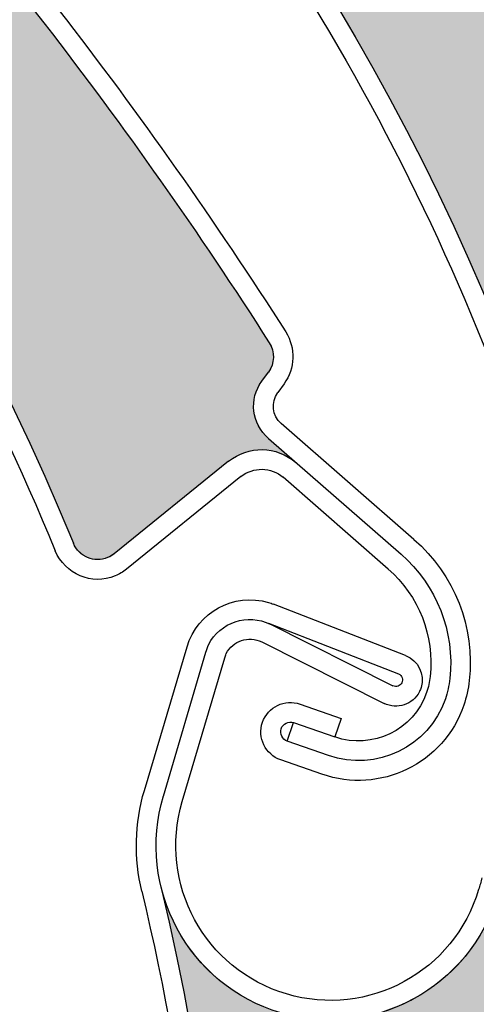
# Model space of a CAD drawing. Units: inches. Extents: x 10 to 3141, y 10 to 832.
# Drawn here: x 379 to 384, y 678 to 690 of the extents above; entities that cross this region are included whole.
import ezdxf

# ---------------------------------------------------------------- set-up
doc = ezdxf.new("R2010")
doc.units = ezdxf.units.IN
doc.header["$MEASUREMENT"] = 0
doc.layers.add('Layer 1', color=7, linetype='Continuous')

# ---------------------------------------------------------------- blocks, each defined once
blk = doc.blocks.new('block 1004')
at = {"layer": 'Layer 1', "color": 7, "lineweight": 25}
blk.add_open_spline([(378.239, 625.553), (404.935, 638.655), (415.954, 670.918), (402.851, 697.614), (389.748, 724.31), (357.484, 735.329), (330.788, 722.226), (304.094, 709.123), (293.074, 676.859), (306.178, 650.164), (315.104, 631.976), (333.485, 620.338), (353.744, 620.049)], degree=3, knots=[0, 0, 0, 0, 1, 1, 1, 2, 2, 2, 3, 3, 3, 4, 4, 4, 4], dxfattribs=at)
blk = doc.blocks.new('block 1559')
at = {"layer": 'Layer 1', "color": 7, "lineweight": 25}
blk.add_open_spline([(380.475, 679.682), (381.562, 675.196), (381.442, 670.503), (380.131, 666.077)], degree=3, dxfattribs=at)
blk = doc.blocks.new('block 1560')
at = {"layer": 'Layer 1', "color": 7, "lineweight": 25}
blk.add_open_spline([(380.695, 679.735), (382.793, 671.063), (380.375, 661.918), (374.262, 655.418)], degree=3, dxfattribs=at)
blk = doc.blocks.new('block 1563')
at = {"layer": 'Layer 1', "color": 7, "lineweight": 25}
blk.add_lwpolyline([(381.85, 682.536), (383.254, 681.833)], dxfattribs=at)
blk = doc.blocks.new('block 1564')
at = {"layer": 'Layer 1', "color": 7, "lineweight": 25}
blk.add_lwpolyline([(381.929, 682.749), (383.354, 682.035)], dxfattribs=at)
blk = doc.blocks.new('block 1565')
at = {"layer": 'Layer 1', "color": 7, "lineweight": 25}
blk.add_open_spline([(381.209, 682.417), (381.22, 682.446), (381.229, 682.475), (381.241, 682.504), (381.374, 682.763), (381.689, 682.868), (381.949, 682.738)], degree=3, knots=[0, 0, 0, 0, 1, 1, 1, 2, 2, 2, 2], dxfattribs=at)
blk = doc.blocks.new('block 1566')
at = {"layer": 'Layer 1', "color": 7, "lineweight": 25}
blk.add_open_spline([(381.426, 682.353), (381.432, 682.37), (381.437, 682.386), (381.443, 682.402), (381.519, 682.549), (381.7, 682.61), (381.85, 682.536)], degree=3, knots=[0, 0, 0, 0, 1, 1, 1, 2, 2, 2, 2], dxfattribs=at)
blk = doc.blocks.new('block 1567')
at = {"layer": 'Layer 1', "color": 7, "lineweight": 25}
blk.add_open_spline([(383.678, 682.016), (383.673, 681.999), (383.667, 681.982), (383.658, 681.967), (383.584, 681.817), (383.403, 681.758), (383.254, 681.833)], degree=3, knots=[0, 0, 0, 0, 1, 1, 1, 2, 2, 2, 2], dxfattribs=at)
blk = doc.blocks.new('block 1568')
at = {"layer": 'Layer 1', "color": 7, "lineweight": 25}
blk.add_open_spline([(383.417, 682.171), (383.46, 682.149), (383.477, 682.105), (383.455, 682.068), (383.438, 682.031), (383.393, 682.016), (383.354, 682.035)], degree=3, knots=[0, 0, 0, 0, 1, 1, 1, 2, 2, 2, 2], dxfattribs=at)
blk = doc.blocks.new('block 1570')
at = {"layer": 'Layer 1', "color": 7, "lineweight": 25}
blk.add_open_spline([(380.995, 682.481), (381.11, 682.878), (381.529, 683.105), (381.929, 682.988)], degree=3, dxfattribs=at)
blk = doc.blocks.new('block 1572')
at = {"layer": 'Layer 1', "color": 7, "lineweight": 25}
blk.add_lwpolyline([(381.929, 682.749), (383.417, 682.171)], dxfattribs=at)
blk = doc.blocks.new('block 1573')
at = {"layer": 'Layer 1', "color": 7, "lineweight": 25}
blk.add_lwpolyline([(383.5, 682.381), (381.985, 682.968)], dxfattribs=at)
blk = doc.blocks.new('block 1574')
at = {"layer": 'Layer 1', "color": 7, "lineweight": 25}
blk.add_open_spline([(383.5, 682.381), (383.645, 682.324), (383.723, 682.167), (383.678, 682.016)], degree=3, dxfattribs=at)
blk = doc.blocks.new('block 1579')
at = {"layer": 'Layer 1', "color": 7, "lineweight": 25}
blk.add_open_spline([(381.929, 682.988), (381.947, 682.981), (381.967, 682.976), (381.985, 682.968)], degree=3, dxfattribs=at)
blk = doc.blocks.new('block 1580')
at = {"layer": 'Layer 1', "color": 7, "lineweight": 25}
blk.add_open_spline([(384.592, 679.789), (384.581, 679.738), (384.568, 679.687), (384.553, 679.637), (384.238, 678.579), (383.127, 677.976), (382.068, 678.289), (381.011, 678.604), (380.408, 679.717), (380.723, 680.773)], degree=3, knots=[0, 0, 0, 0, 1, 1, 1, 2, 2, 2, 3, 3, 3, 3], dxfattribs=at)
blk = doc.blocks.new('block 1581')
at = {"layer": 'Layer 1', "color": 7, "lineweight": 25}
blk.add_open_spline([(382.134, 678.506), (381.195, 678.784), (380.662, 679.77), (380.939, 680.708)], degree=3, dxfattribs=at)
blk = doc.blocks.new('block 1582')
at = {"layer": 'Layer 1', "color": 7, "lineweight": 25}
blk.add_open_spline([(384.372, 679.836), (384.362, 679.791), (384.354, 679.746), (384.335, 679.701), (384.06, 678.762), (383.072, 678.228), (382.134, 678.506)], degree=3, knots=[0, 0, 0, 0, 1, 1, 1, 2, 2, 2, 2], dxfattribs=at)
blk = doc.blocks.new('block 1583')
at = {"layer": 'Layer 1', "color": 7, "lineweight": 25}
blk.add_open_spline([(380.475, 679.682), (380.386, 680.062), (380.395, 680.46), (380.505, 680.836)], degree=3, dxfattribs=at)
blk = doc.blocks.new('block 1584')
at = {"layer": 'Layer 1', "color": 7, "lineweight": 25}
blk.add_lwpolyline([(380.939, 680.708), (381.426, 682.353)], dxfattribs=at)
blk = doc.blocks.new('block 1585')
at = {"layer": 'Layer 1', "color": 7, "lineweight": 25}
blk.add_lwpolyline([(380.723, 680.772), (381.209, 682.417)], dxfattribs=at)
blk = doc.blocks.new('block 1586')
at = {"layer": 'Layer 1', "color": 7, "lineweight": 25}
blk.add_lwpolyline([(380.505, 680.836), (380.995, 682.481)], dxfattribs=at)
blk = doc.blocks.new('block 1634')
at = {"layer": 'Layer 1'}
h = blk.add_hatch(color=7, dxfattribs=at)
edge = h.paths.add_edge_path()
edge.add_spline(control_points=[(381.5, 663.051), (381.395, 662.97), (381.343, 662.838), (381.361, 662.707), (381.361, 662.707), (381.43, 662.215), (381.43, 662.215), (380.284, 659.47), (378.896, 656.832), (377.285, 654.331), (377.218, 654.225), (377.092, 654.173), (376.972, 654.199), (376.972, 654.199), (376.849, 654.224), (376.849, 654.224), (376.6, 654.274), (376.355, 654.127), (376.282, 653.883), (376.282, 653.883), (376.163, 653.481), (376.163, 653.481), (376.245, 653.761), (376.116, 654.06), (375.854, 654.189), (375.854, 654.189), (374.348, 654.941), (374.348, 654.941), (374.198, 655.015), (374.138, 655.196), (374.212, 655.346), (374.227, 655.371), (374.242, 655.395), (374.262, 655.418), (380.375, 661.918), (382.793, 671.063), (380.695, 679.735), (380.875, 678.988), (381.471, 678.41), (382.222, 678.251), (383.302, 678.021), (384.362, 678.71), (384.592, 679.789), (384.592, 679.789), (385.009, 681.749), (385.009, 681.749), (385.026, 681.831), (385.106, 681.883), (385.188, 681.865), (385.266, 681.848), (385.317, 681.777), (385.309, 681.699), (385.315, 678.692), (385.054, 675.69), (384.522, 672.73), (384.522, 672.73), (384.196, 672.346), (384.196, 672.346), (384.11, 672.245), (384.083, 672.106), (384.127, 671.982), (384.127, 671.982), (384.289, 671.511), (384.289, 671.511), (383.721, 668.734), (382.921, 666.008), (381.893, 663.364), (381.893, 663.364), (381.5, 663.051), (381.5, 663.051), (381.5, 663.051), (381.5, 663.051), (381.5, 663.051)], knot_values=[0, 0, 0, 0, 1, 1, 1, 2, 2, 2, 3, 3, 3, 4, 4, 4, 5, 5, 5, 6, 6, 6, 7, 7, 7, 8, 8, 8, 9, 9, 9, 10, 10, 10, 11, 11, 11, 12, 12, 12, 13, 13, 13, 14, 14, 14, 15, 15, 15, 16, 16, 16, 17, 17, 17, 18, 18, 18, 19, 19, 19, 20, 20, 20, 21, 21, 21, 22, 22, 22, 23, 23, 23, 24, 24, 24, 24], degree=3, periodic=1)
at = {"layer": 'Layer 1', "lineweight": 0}
blk.add_open_spline([(381.5, 663.051), (381.395, 662.97), (381.343, 662.838), (381.361, 662.707), (381.361, 662.707), (381.43, 662.215), (381.43, 662.215), (380.284, 659.47), (378.896, 656.832), (377.285, 654.331), (377.218, 654.225), (377.092, 654.173), (376.972, 654.199), (376.972, 654.199), (376.849, 654.224), (376.849, 654.224), (376.6, 654.274), (376.355, 654.127), (376.282, 653.883), (376.282, 653.883), (376.163, 653.481), (376.163, 653.481), (376.245, 653.761), (376.116, 654.06), (375.854, 654.189), (375.854, 654.189), (374.348, 654.941), (374.348, 654.941), (374.198, 655.015), (374.138, 655.196), (374.212, 655.346), (374.227, 655.371), (374.242, 655.395), (374.262, 655.418), (380.375, 661.918), (382.793, 671.063), (380.695, 679.735), (380.875, 678.988), (381.471, 678.41), (382.222, 678.251), (383.302, 678.021), (384.362, 678.71), (384.592, 679.789), (384.592, 679.789), (385.009, 681.749), (385.009, 681.749), (385.026, 681.831), (385.106, 681.883), (385.188, 681.865), (385.266, 681.848), (385.317, 681.777), (385.309, 681.699), (385.315, 678.692), (385.054, 675.69), (384.522, 672.73), (384.522, 672.73), (384.196, 672.346), (384.196, 672.346), (384.11, 672.245), (384.083, 672.106), (384.127, 671.982), (384.127, 671.982), (384.289, 671.511), (384.289, 671.511), (383.721, 668.734), (382.921, 666.008), (381.893, 663.364), (381.893, 663.364), (381.5, 663.051), (381.5, 663.051), (381.5, 663.051), (381.5, 663.051), (381.5, 663.051)], degree=3, knots=[0, 0, 0, 0, 1, 1, 1, 2, 2, 2, 3, 3, 3, 4, 4, 4, 5, 5, 5, 6, 6, 6, 7, 7, 7, 8, 8, 8, 9, 9, 9, 10, 10, 10, 11, 11, 11, 12, 12, 12, 13, 13, 13, 14, 14, 14, 15, 15, 15, 16, 16, 16, 17, 17, 17, 18, 18, 18, 19, 19, 19, 20, 20, 20, 21, 21, 21, 22, 22, 22, 23, 23, 23, 24, 24, 24, 24], dxfattribs=at)
blk = doc.blocks.new('block 1636')
at = {"layer": 'Layer 1', "color": 7, "lineweight": 25}
blk.add_open_spline([(360.246, 699.62), (369.005, 697.925), (376.318, 691.925), (379.691, 683.666)], degree=3, dxfattribs=at)
blk = doc.blocks.new('block 1663')
at = {"layer": 'Layer 1', "color": 7, "lineweight": 25}
blk.add_open_spline([(372.434, 693.433), (375.52, 690.745), (377.935, 687.37), (379.483, 683.58)], degree=3, dxfattribs=at)
blk = doc.blocks.new('block 1664')
at = {"layer": 'Layer 1', "color": 7, "lineweight": 25}
blk.add_open_spline([(376.485, 693.008), (378.507, 690.826), (380.332, 688.468), (381.936, 685.962)], degree=3, dxfattribs=at)
blk = doc.blocks.new('block 1665')
at = {"layer": 'Layer 1', "color": 7, "lineweight": 25}
blk.add_open_spline([(376.608, 693.207), (378.656, 691.002), (380.503, 688.618), (382.126, 686.085)], degree=3, dxfattribs=at)
blk = doc.blocks.new('block 1681')
at = {"layer": 'Layer 1', "color": 7, "lineweight": 25}
blk.add_lwpolyline([(383.3, 683.371), (382.096, 684.421)], dxfattribs=at)
blk = doc.blocks.new('block 1682')
at = {"layer": 'Layer 1', "color": 7, "lineweight": 25}
blk.add_lwpolyline([(381.927, 684.866), (383.448, 683.54)], dxfattribs=at)
blk = doc.blocks.new('block 1683')
at = {"layer": 'Layer 1', "color": 7, "lineweight": 25}
blk.add_lwpolyline([(383.596, 683.71), (382.073, 685.036)], dxfattribs=at)
blk = doc.blocks.new('block 1684')
at = {"layer": 'Layer 1', "color": 7, "lineweight": 25}
blk.add_lwpolyline([(381.471, 684.604), (380.159, 683.544)], dxfattribs=at)
blk = doc.blocks.new('block 1685')
at = {"layer": 'Layer 1', "color": 7, "lineweight": 25}
blk.add_lwpolyline([(381.611, 684.43), (380.3, 683.371)], dxfattribs=at)
blk = doc.blocks.new('block 1686')
at = {"layer": 'Layer 1', "color": 7, "lineweight": 25}
blk.add_open_spline([(381.471, 684.604), (381.696, 684.788), (382.021, 684.781), (382.242, 684.59)], degree=3, dxfattribs=at)
blk = doc.blocks.new('block 1687')
at = {"layer": 'Layer 1', "color": 7, "lineweight": 25}
blk.add_open_spline([(382.126, 686.085), (382.242, 685.902), (382.234, 685.666), (382.106, 685.492)], degree=3, dxfattribs=at)
blk = doc.blocks.new('block 1688')
at = {"layer": 'Layer 1', "color": 7, "lineweight": 25}
blk.add_open_spline([(381.936, 685.962), (382.003, 685.858), (382, 685.725), (381.927, 685.624)], degree=3, dxfattribs=at)
blk = doc.blocks.new('block 1689')
at = {"layer": 'Layer 1', "color": 7, "lineweight": 25}
blk.add_open_spline([(381.927, 684.866), (381.736, 685.032), (381.701, 685.317), (381.852, 685.522)], degree=3, dxfattribs=at)
blk = doc.blocks.new('block 1690')
at = {"layer": 'Layer 1', "color": 7, "lineweight": 25}
blk.add_lwpolyline([(381.852, 685.522), (381.927, 685.624)], dxfattribs=at)
blk = doc.blocks.new('block 1691')
at = {"layer": 'Layer 1', "color": 7, "lineweight": 25}
blk.add_lwpolyline([(382.106, 685.492), (382.035, 685.39)], dxfattribs=at)
blk = doc.blocks.new('block 1692')
at = {"layer": 'Layer 1', "color": 7, "lineweight": 25}
blk.add_open_spline([(381.611, 684.43), (381.754, 684.542), (381.957, 684.54), (382.096, 684.421)], degree=3, dxfattribs=at)
blk = doc.blocks.new('block 1693')
at = {"layer": 'Layer 1', "color": 7, "lineweight": 25}
blk.add_open_spline([(382.073, 685.036), (381.971, 685.126), (381.954, 685.279), (382.035, 685.39)], degree=3, dxfattribs=at)
blk = doc.blocks.new('block 1694')
at = {"layer": 'Layer 1', "color": 7, "lineweight": 25}
blk.add_open_spline([(380.159, 683.544), (380.136, 683.527), (380.111, 683.512), (380.084, 683.501), (379.932, 683.438), (379.756, 683.511), (379.691, 683.666)], degree=3, knots=[0, 0, 0, 0, 1, 1, 1, 2, 2, 2, 2], dxfattribs=at)
blk = doc.blocks.new('block 1695')
at = {"layer": 'Layer 1', "color": 7, "lineweight": 25}
blk.add_open_spline([(380.3, 683.371), (380.263, 683.337), (380.215, 683.311), (380.172, 683.292), (379.899, 683.181), (379.596, 683.311), (379.483, 683.58)], degree=3, knots=[0, 0, 0, 0, 1, 1, 1, 2, 2, 2, 2], dxfattribs=at)
blk = doc.blocks.new('block 1696')
at = {"layer": 'Layer 1', "color": 7, "lineweight": 25}
blk.add_open_spline([(383.781, 682.141), (383.776, 682.078), (383.762, 682.017), (383.74, 681.957), (383.592, 681.527), (383.12, 681.299), (382.689, 681.448)], degree=3, knots=[0, 0, 0, 0, 1, 1, 1, 2, 2, 2, 2], dxfattribs=at)
blk = doc.blocks.new('block 1697')
at = {"layer": 'Layer 1', "color": 7, "lineweight": 25}
blk.add_open_spline([(384.008, 682.116), (383.997, 682.037), (383.98, 681.958), (383.957, 681.883), (383.766, 681.335), (383.164, 681.044), (382.615, 681.236)], degree=3, knots=[0, 0, 0, 0, 1, 1, 1, 2, 2, 2, 2], dxfattribs=at)
blk = doc.blocks.new('block 1698')
at = {"layer": 'Layer 1', "color": 7, "lineweight": 25}
blk.add_open_spline([(384.23, 682.094), (384.221, 681.998), (384.196, 681.902), (384.168, 681.811), (383.935, 681.143), (383.209, 680.79), (382.541, 681.022)], degree=3, knots=[0, 0, 0, 0, 1, 1, 1, 2, 2, 2, 2], dxfattribs=at)
blk = doc.blocks.new('block 1699')
at = {"layer": 'Layer 1', "color": 7, "lineweight": 25}
blk.add_open_spline([(383.3, 683.371), (383.651, 683.064), (383.833, 682.605), (383.781, 682.141)], degree=3, dxfattribs=at)
blk = doc.blocks.new('block 1700')
at = {"layer": 'Layer 1', "color": 7, "lineweight": 25}
blk.add_open_spline([(383.448, 683.54), (383.856, 683.186), (384.064, 682.653), (384.008, 682.116)], degree=3, dxfattribs=at)
blk = doc.blocks.new('block 1701')
at = {"layer": 'Layer 1', "color": 7, "lineweight": 25}
blk.add_open_spline([(383.596, 683.71), (384.06, 683.308), (384.298, 682.704), (384.23, 682.094)], degree=3, dxfattribs=at)
blk = doc.blocks.new('block 1702')
at = {"layer": 'Layer 1', "color": 7, "lineweight": 25}
blk.add_lwpolyline([(382.143, 681.399), (382.216, 681.612)], dxfattribs=at)
blk = doc.blocks.new('block 1703')
at = {"layer": 'Layer 1', "color": 7, "lineweight": 25}
blk.add_lwpolyline([(382.762, 681.66), (382.689, 681.448)], dxfattribs=at)
blk = doc.blocks.new('block 1704')
at = {"layer": 'Layer 1', "color": 7, "lineweight": 25}
blk.add_lwpolyline([(382.29, 681.824), (382.762, 681.66)], dxfattribs=at)
blk = doc.blocks.new('block 1705')
at = {"layer": 'Layer 1', "color": 7, "lineweight": 25}
blk.add_lwpolyline([(382.216, 681.612), (382.689, 681.448)], dxfattribs=at)
blk = doc.blocks.new('block 1706')
at = {"layer": 'Layer 1', "color": 7, "lineweight": 25}
blk.add_lwpolyline([(382.615, 681.236), (382.143, 681.399)], dxfattribs=at)
blk = doc.blocks.new('block 1707')
at = {"layer": 'Layer 1', "color": 7, "lineweight": 25}
blk.add_lwpolyline([(382.541, 681.022), (382.068, 681.185)], dxfattribs=at)
blk = doc.blocks.new('block 1708')
at = {"layer": 'Layer 1', "color": 7, "lineweight": 25}
blk.add_open_spline([(382.143, 681.399), (382.085, 681.419), (382.055, 681.484), (382.073, 681.542), (382.094, 681.601), (382.158, 681.632), (382.216, 681.612)], degree=3, knots=[0, 0, 0, 0, 1, 1, 1, 2, 2, 2, 2], dxfattribs=at)
blk = doc.blocks.new('block 1709')
at = {"layer": 'Layer 1', "color": 7, "lineweight": 25}
blk.add_open_spline([(382.068, 681.185), (381.893, 681.248), (381.799, 681.438), (381.859, 681.616), (381.923, 681.793), (382.114, 681.886), (382.29, 681.824)], degree=3, knots=[0, 0, 0, 0, 1, 1, 1, 2, 2, 2, 2], dxfattribs=at)
blk = doc.blocks.new('block 1710')
at = {"layer": 'Layer 1'}
h = blk.add_hatch(color=7, dxfattribs=at)
edge = h.paths.add_edge_path()
edge.add_spline(control_points=[(375.753, 693.421), (375.786, 693.292), (375.882, 693.188), (376.01, 693.15), (376.01, 693.15), (376.485, 693.008), (376.485, 693.008), (378.507, 690.826), (380.332, 688.468), (381.936, 685.962), (382.003, 685.859), (382, 685.725), (381.927, 685.624), (381.927, 685.624), (381.852, 685.522), (381.852, 685.522), (381.701, 685.317), (381.736, 685.032), (381.927, 684.866), (381.927, 684.866), (382.242, 684.59), (382.242, 684.59), (382.021, 684.781), (381.696, 684.788), (381.471, 684.604), (381.471, 684.604), (380.159, 683.544), (380.159, 683.544), (380.029, 683.44), (379.842, 683.462), (379.736, 683.59), (379.718, 683.612), (379.705, 683.638), (379.692, 683.666), (376.318, 691.925), (369.005, 697.925), (360.246, 699.62), (360.998, 699.475), (361.77, 699.775), (362.229, 700.393), (362.886, 701.279), (362.699, 702.53), (361.813, 703.187), (361.813, 703.187), (360.203, 704.38), (360.203, 704.38), (360.137, 704.43), (360.123, 704.525), (360.172, 704.592), (360.219, 704.655), (360.305, 704.671), (360.372, 704.631), (363.11, 703.388), (365.733, 701.902), (368.205, 700.189), (368.205, 700.189), (368.418, 699.735), (368.418, 699.735), (368.477, 699.614), (368.591, 699.533), (368.722, 699.52), (368.722, 699.52), (369.217, 699.473), (369.217, 699.473), (371.508, 697.801), (373.654, 695.94), (375.632, 693.908), (375.632, 693.908), (375.753, 693.421), (375.753, 693.421), (375.753, 693.421), (375.753, 693.421), (375.753, 693.421)], knot_values=[0, 0, 0, 0, 1, 1, 1, 2, 2, 2, 3, 3, 3, 4, 4, 4, 5, 5, 5, 6, 6, 6, 7, 7, 7, 8, 8, 8, 9, 9, 9, 10, 10, 10, 11, 11, 11, 12, 12, 12, 13, 13, 13, 14, 14, 14, 15, 15, 15, 16, 16, 16, 17, 17, 17, 18, 18, 18, 19, 19, 19, 20, 20, 20, 21, 21, 21, 22, 22, 22, 23, 23, 23, 24, 24, 24, 24], degree=3, periodic=1)
at = {"layer": 'Layer 1', "lineweight": 0}
blk.add_open_spline([(375.753, 693.421), (375.786, 693.292), (375.882, 693.188), (376.01, 693.15), (376.01, 693.15), (376.485, 693.008), (376.485, 693.008), (378.507, 690.826), (380.332, 688.468), (381.936, 685.962), (382.003, 685.859), (382, 685.725), (381.927, 685.624), (381.927, 685.624), (381.852, 685.522), (381.852, 685.522), (381.701, 685.317), (381.736, 685.032), (381.927, 684.866), (381.927, 684.866), (382.242, 684.59), (382.242, 684.59), (382.021, 684.781), (381.696, 684.788), (381.471, 684.604), (381.471, 684.604), (380.159, 683.544), (380.159, 683.544), (380.029, 683.44), (379.842, 683.462), (379.736, 683.59), (379.718, 683.612), (379.705, 683.638), (379.692, 683.666), (376.318, 691.925), (369.005, 697.925), (360.246, 699.62), (360.998, 699.475), (361.77, 699.775), (362.229, 700.393), (362.886, 701.279), (362.699, 702.53), (361.813, 703.187), (361.813, 703.187), (360.203, 704.38), (360.203, 704.38), (360.137, 704.43), (360.123, 704.525), (360.172, 704.592), (360.219, 704.655), (360.305, 704.671), (360.372, 704.631), (363.11, 703.388), (365.733, 701.902), (368.205, 700.189), (368.205, 700.189), (368.418, 699.735), (368.418, 699.735), (368.477, 699.614), (368.591, 699.533), (368.722, 699.52), (368.722, 699.52), (369.217, 699.473), (369.217, 699.473), (371.508, 697.801), (373.654, 695.94), (375.632, 693.908), (375.632, 693.908), (375.753, 693.421), (375.753, 693.421), (375.753, 693.421), (375.753, 693.421), (375.753, 693.421)], degree=3, knots=[0, 0, 0, 0, 1, 1, 1, 2, 2, 2, 3, 3, 3, 4, 4, 4, 5, 5, 5, 6, 6, 6, 7, 7, 7, 8, 8, 8, 9, 9, 9, 10, 10, 10, 11, 11, 11, 12, 12, 12, 13, 13, 13, 14, 14, 14, 15, 15, 15, 16, 16, 16, 17, 17, 17, 18, 18, 18, 19, 19, 19, 20, 20, 20, 21, 21, 21, 22, 22, 22, 23, 23, 23, 24, 24, 24, 24], dxfattribs=at)
blk = doc.blocks.new('block 2092')
at = {"layer": 'Layer 1', "color": 7, "lineweight": 25}
blk.add_open_spline([(370.229, 700.574), (378.464, 697.146), (384.419, 689.794), (386.06, 681.022)], degree=3, dxfattribs=at)
blk = doc.blocks.new('block 2119')
at = {"layer": 'Layer 1', "color": 7, "lineweight": 25}
blk.add_open_spline([(380.916, 692.054), (383.4, 688.799), (385.084, 685.007), (385.836, 680.982)], degree=3, dxfattribs=at)
blk = doc.blocks.new('block 2166')
at = {"layer": 'Layer 1'}
h = blk.add_hatch(color=7, dxfattribs=at)
edge = h.paths.add_edge_path()
edge.add_spline(control_points=[(384.168, 691.372), (384.172, 691.24), (384.248, 691.12), (384.364, 691.057), (384.364, 691.057), (384.801, 690.821), (384.801, 690.821), (386.342, 688.276), (387.651, 685.599), (388.72, 682.821), (388.763, 682.706), (388.734, 682.575), (388.64, 682.49), (388.64, 682.49), (388.547, 682.407), (388.547, 682.407), (388.358, 682.236), (388.333, 681.95), (388.486, 681.749), (388.486, 681.749), (388.743, 681.415), (388.743, 681.415), (388.564, 681.647), (388.246, 681.718), (387.987, 681.585), (387.987, 681.585), (386.493, 680.812), (386.493, 680.812), (386.345, 680.736), (386.163, 680.794), (386.088, 680.941), (386.071, 680.967), (386.065, 680.995), (386.06, 681.023), (384.419, 689.794), (378.464, 697.146), (370.229, 700.574), (370.936, 700.278), (371.754, 700.417), (372.325, 700.928), (373.148, 701.665), (373.22, 702.928), (372.484, 703.75), (372.484, 703.75), (371.147, 705.243), (371.147, 705.243), (371.093, 705.306), (371.098, 705.4), (371.158, 705.458), (371.219, 705.509), (371.307, 705.508), (371.364, 705.455), (373.795, 703.684), (376.064, 701.701), (378.142, 699.524), (378.142, 699.524), (378.258, 699.037), (378.258, 699.037), (378.287, 698.908), (378.385, 698.805), (378.512, 698.765), (378.512, 698.765), (378.985, 698.617), (378.985, 698.617), (380.895, 696.521), (382.62, 694.265), (384.146, 691.875), (384.146, 691.875), (384.168, 691.372), (384.168, 691.372), (384.168, 691.372), (384.168, 691.372), (384.168, 691.372)], knot_values=[0, 0, 0, 0, 1, 1, 1, 2, 2, 2, 3, 3, 3, 4, 4, 4, 5, 5, 5, 6, 6, 6, 7, 7, 7, 8, 8, 8, 9, 9, 9, 10, 10, 10, 11, 11, 11, 12, 12, 12, 13, 13, 13, 14, 14, 14, 15, 15, 15, 16, 16, 16, 17, 17, 17, 18, 18, 18, 19, 19, 19, 20, 20, 20, 21, 21, 21, 22, 22, 22, 23, 23, 23, 24, 24, 24, 24], degree=3, periodic=1)
at = {"layer": 'Layer 1', "lineweight": 0}
blk.add_open_spline([(384.168, 691.372), (384.172, 691.24), (384.248, 691.12), (384.364, 691.057), (384.364, 691.057), (384.801, 690.821), (384.801, 690.821), (386.342, 688.276), (387.651, 685.599), (388.72, 682.821), (388.763, 682.706), (388.734, 682.575), (388.64, 682.49), (388.64, 682.49), (388.547, 682.407), (388.547, 682.407), (388.358, 682.236), (388.333, 681.95), (388.486, 681.749), (388.486, 681.749), (388.743, 681.415), (388.743, 681.415), (388.564, 681.647), (388.246, 681.718), (387.987, 681.585), (387.987, 681.585), (386.493, 680.812), (386.493, 680.812), (386.345, 680.736), (386.163, 680.794), (386.088, 680.941), (386.071, 680.967), (386.065, 680.995), (386.06, 681.023), (384.419, 689.794), (378.464, 697.146), (370.229, 700.574), (370.936, 700.278), (371.754, 700.417), (372.325, 700.928), (373.148, 701.665), (373.22, 702.928), (372.484, 703.75), (372.484, 703.75), (371.147, 705.243), (371.147, 705.243), (371.093, 705.306), (371.098, 705.4), (371.158, 705.458), (371.219, 705.509), (371.307, 705.508), (371.364, 705.455), (373.795, 703.684), (376.064, 701.701), (378.142, 699.524), (378.142, 699.524), (378.258, 699.037), (378.258, 699.037), (378.287, 698.908), (378.385, 698.805), (378.512, 698.765), (378.512, 698.765), (378.985, 698.617), (378.985, 698.617), (380.895, 696.521), (382.62, 694.265), (384.146, 691.875), (384.146, 691.875), (384.168, 691.372), (384.168, 691.372), (384.168, 691.372), (384.168, 691.372), (384.168, 691.372)], degree=3, knots=[0, 0, 0, 0, 1, 1, 1, 2, 2, 2, 3, 3, 3, 4, 4, 4, 5, 5, 5, 6, 6, 6, 7, 7, 7, 8, 8, 8, 9, 9, 9, 10, 10, 10, 11, 11, 11, 12, 12, 12, 13, 13, 13, 14, 14, 14, 15, 15, 15, 16, 16, 16, 17, 17, 17, 18, 18, 18, 19, 19, 19, 20, 20, 20, 21, 21, 21, 22, 22, 22, 23, 23, 23, 24, 24, 24, 24], dxfattribs=at)
blk = doc.blocks.new('block 2624')
at = {"layer": 'Layer 1', "color": 7, "lineweight": 25}
blk.add_open_spline([(377.93, 700.818), (385.739, 696.506), (390.851, 688.547), (391.518, 679.648)], degree=3, dxfattribs=at)
blk = doc.blocks.new('block 2698')
at = {"layer": 'Layer 1'}
h = blk.add_hatch(color=7, dxfattribs=at)
edge = h.paths.add_edge_path()
edge.add_spline(control_points=[(390.774, 690.143), (390.766, 690.009), (390.827, 689.882), (390.935, 689.807), (390.935, 689.807), (391.345, 689.525), (391.345, 689.525), (392.595, 686.826), (393.605, 684.021), (394.361, 681.145), (394.393, 681.023), (394.347, 680.896), (394.246, 680.823), (394.246, 680.823), (394.146, 680.75), (394.146, 680.75), (393.94, 680.602), (393.882, 680.32), (394.015, 680.104), (394.015, 680.104), (394.23, 679.744), (394.23, 679.744), (394.081, 679.994), (393.772, 680.098), (393.498, 679.994), (393.498, 679.994), (391.925, 679.391), (391.925, 679.391), (391.771, 679.331), (391.598, 679.408), (391.537, 679.563), (391.528, 679.589), (391.521, 679.619), (391.518, 679.648), (390.851, 688.547), (385.739, 696.506), (377.93, 700.818), (378.602, 700.445), (379.429, 700.493), (380.054, 700.94), (380.952, 701.582), (381.159, 702.83), (380.521, 703.727), (380.521, 703.727), (379.355, 705.358), (379.355, 705.358), (379.306, 705.426), (379.322, 705.521), (379.394, 705.569), (379.455, 705.614), (379.543, 705.604), (379.596, 705.543), (381.818, 703.518), (383.853, 701.298), (385.681, 698.907), (385.681, 698.907), (385.743, 698.409), (385.743, 698.409), (385.757, 698.277), (385.843, 698.164), (385.964, 698.111), (385.964, 698.111), (386.42, 697.913), (386.42, 697.913), (388.083, 695.618), (389.554, 693.185), (390.81, 690.644), (390.81, 690.644), (390.774, 690.143), (390.774, 690.143), (390.774, 690.143), (390.774, 690.143), (390.774, 690.143)], knot_values=[0, 0, 0, 0, 1, 1, 1, 2, 2, 2, 3, 3, 3, 4, 4, 4, 5, 5, 5, 6, 6, 6, 7, 7, 7, 8, 8, 8, 9, 9, 9, 10, 10, 10, 11, 11, 11, 12, 12, 12, 13, 13, 13, 14, 14, 14, 15, 15, 15, 16, 16, 16, 17, 17, 17, 18, 18, 18, 19, 19, 19, 20, 20, 20, 21, 21, 21, 22, 22, 22, 23, 23, 23, 24, 24, 24, 24], degree=3, periodic=1)
at = {"layer": 'Layer 1', "lineweight": 0}
blk.add_open_spline([(390.774, 690.143), (390.766, 690.009), (390.827, 689.882), (390.935, 689.807), (390.935, 689.807), (391.345, 689.525), (391.345, 689.525), (392.595, 686.826), (393.605, 684.021), (394.361, 681.145), (394.393, 681.023), (394.347, 680.896), (394.246, 680.823), (394.246, 680.823), (394.146, 680.75), (394.146, 680.75), (393.94, 680.602), (393.882, 680.32), (394.015, 680.104), (394.015, 680.104), (394.23, 679.744), (394.23, 679.744), (394.081, 679.994), (393.772, 680.098), (393.498, 679.994), (393.498, 679.994), (391.925, 679.391), (391.925, 679.391), (391.771, 679.331), (391.598, 679.408), (391.537, 679.563), (391.528, 679.589), (391.521, 679.619), (391.518, 679.648), (390.851, 688.547), (385.739, 696.506), (377.93, 700.818), (378.602, 700.445), (379.429, 700.493), (380.054, 700.94), (380.952, 701.582), (381.159, 702.83), (380.521, 703.727), (380.521, 703.727), (379.355, 705.358), (379.355, 705.358), (379.306, 705.426), (379.322, 705.521), (379.394, 705.569), (379.455, 705.614), (379.543, 705.604), (379.596, 705.543), (381.818, 703.518), (383.853, 701.298), (385.681, 698.907), (385.681, 698.907), (385.743, 698.409), (385.743, 698.409), (385.757, 698.277), (385.843, 698.164), (385.964, 698.111), (385.964, 698.111), (386.42, 697.913), (386.42, 697.913), (388.083, 695.618), (389.554, 693.185), (390.81, 690.644), (390.81, 690.644), (390.774, 690.143), (390.774, 690.143), (390.774, 690.143), (390.774, 690.143), (390.774, 690.143)], degree=3, knots=[0, 0, 0, 0, 1, 1, 1, 2, 2, 2, 3, 3, 3, 4, 4, 4, 5, 5, 5, 6, 6, 6, 7, 7, 7, 8, 8, 8, 9, 9, 9, 10, 10, 10, 11, 11, 11, 12, 12, 12, 13, 13, 13, 14, 14, 14, 15, 15, 15, 16, 16, 16, 17, 17, 17, 18, 18, 18, 19, 19, 19, 20, 20, 20, 21, 21, 21, 22, 22, 22, 23, 23, 23, 24, 24, 24, 24], dxfattribs=at)
blk = doc.blocks.new('block 1026')
at = {"layer": 'Layer 1'}
for name in ['block 2698', 'block 2166', 'block 1710', 'block 2624', 'block 2092', 'block 1636', 'block 1663', 'block 1665', 'block 1664', 'block 2119', 'block 1687', 'block 1688', 'block 1690', 'block 1689', 'block 1691', 'block 1693', 'block 1683', 'block 1686', 'block 1682', 'block 1684', 'block 1692', 'block 1685', 'block 1681', 'block 1694', 'block 1701', 'block 1695', 'block 1700', 'block 1699', 'block 1570', 'block 1579', 'block 1573', 'block 1565', 'block 1564', 'block 1572', 'block 1566', 'block 1563', 'block 1586', 'block 1585', 'block 1584', 'block 1574', 'block 1698', 'block 1697', 'block 1696', 'block 1568', 'block 1567', 'block 1634', 'block 1709', 'block 1704', 'block 1708', 'block 1703', 'block 1702', 'block 1705', 'block 1706', 'block 1707', 'block 1583', 'block 1580', 'block 1581', 'block 1582', 'block 1560', 'block 1559']:
    blk.add_blockref(name, (0, 0), dxfattribs=at)
blk = doc.blocks.new('block 62')
at = {"layer": 'Layer 1'}
for name in ['block 1004', 'block 1026']:
    blk.add_blockref(name, (0, 0), dxfattribs=at)
blk = doc.blocks.new('block 60')
at = {"layer": 'Layer 1'}
blk.add_blockref('block 62', (0, 0), dxfattribs=at)

msp = doc.modelspace()

# ---------------------------------------------------------------- block references
at = {"layer": 'Layer 1'}
msp.add_blockref('block 60', (0, 0), dxfattribs=at)

doc.saveas('drawing.dxf')
